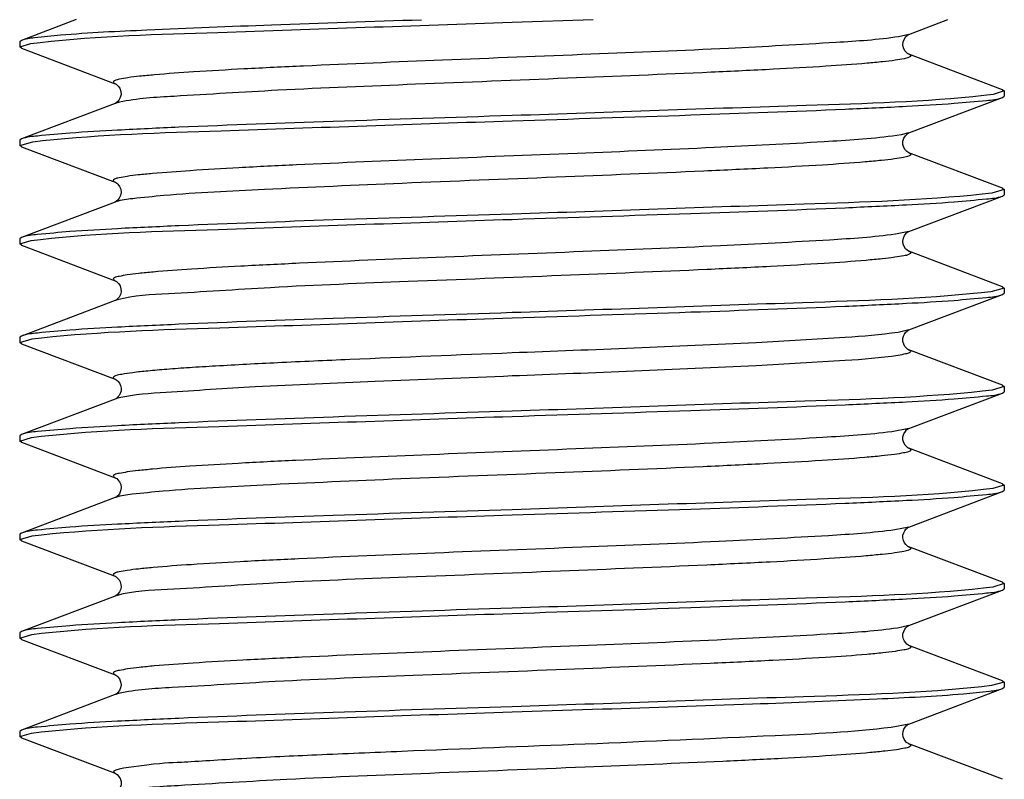
# Model space of a CAD drawing. Units: millimetres. Extents: x 72 to 14364, y -1404 to 2603.
# Drawn here: x 11373 to 11383, y -237 to -229 of the extents above; entities that cross this region are included whole.
import ezdxf

# ---------------------------------------------------------------- set-up
doc = ezdxf.new("R2010")
doc.units = ezdxf.units.MM
doc.header["$MEASUREMENT"] = 0

msp = doc.modelspace()

# ---------------------------------------------------------------- linework, layer by layer
at = {"color": 7, "linetype": 'Continuous'}
for p, q in [((11373.104, -229.034), (11372.547, -229.245)), ((11377.529, -229.061), (11378.352, -229.034)), ((11381.558, -229.184), (11381.954, -229.034)), ((11381.558, -229.184), (11381.456, -229.207)), ((11381.545, -229.192), (11381.559, -229.184)), ((11372.547, -229.245), (11372.529, -229.258)), ((11372.529, -229.258), (11372.529, -229.311)), ((11372.529, -229.311), (11372.643, -229.277)), ((11372.643, -229.277), (11372.738, -229.265)), ((11372.547, -229.324), (11372.529, -229.311)), ((11372.547, -229.324), (11373.5, -229.684)), ((11382.511, -229.745), (11381.558, -229.385)), ((11382.415, -229.792), (11382.32, -229.804)), ((11382.529, -229.758), (11382.415, -229.792)), ((11382.511, -229.745), (11382.529, -229.758)), ((11382.529, -229.758), (11382.529, -229.811)), ((11373.5, -229.885), (11372.547, -230.245)), ((11373.51, -229.879), (11373.499, -229.885)), ((11373.541, -229.873), (11373.509, -229.882)), ((11381.558, -230.184), (11382.511, -229.824)), ((11382.511, -229.824), (11382.529, -229.811)), ((11381.558, -230.184), (11381.48, -230.203)), ((11372.547, -230.245), (11372.529, -230.258)), ((11372.529, -230.258), (11372.529, -230.311)), ((11372.529, -230.311), (11372.664, -230.274)), ((11372.664, -230.274), (11372.762, -230.262)), ((11381.48, -230.203), (11381.393, -230.216)), ((11372.547, -230.324), (11372.529, -230.311)), ((11372.547, -230.324), (11373.5, -230.684)), ((11382.511, -230.745), (11381.558, -230.385)), ((11382.402, -230.794), (11382.303, -230.806)), ((11382.529, -230.758), (11382.402, -230.794)), ((11382.511, -230.745), (11382.529, -230.758)), ((11382.529, -230.758), (11382.529, -230.811)), ((11373.5, -230.885), (11372.547, -231.245)), ((11373.512, -230.877), (11373.499, -230.885)), ((11381.558, -231.184), (11382.511, -230.824)), ((11382.511, -230.824), (11382.529, -230.811)), ((11381.558, -231.184), (11381.423, -231.212)), ((11381.557, -231.185), (11381.558, -231.184)), ((11372.547, -231.245), (11372.529, -231.258)), ((11372.529, -231.258), (11372.529, -231.311)), ((11372.529, -231.311), (11372.644, -231.276)), ((11372.644, -231.276), (11372.74, -231.264)), ((11372.547, -231.324), (11372.529, -231.311)), ((11372.547, -231.324), (11373.5, -231.684)), ((11382.511, -231.745), (11381.558, -231.385)), ((11382.392, -231.795), (11382.293, -231.807)), ((11382.529, -231.758), (11382.392, -231.795)), ((11382.511, -231.745), (11382.529, -231.758)), ((11382.529, -231.758), (11382.529, -231.811)), ((11373.5, -231.885), (11372.547, -232.245)), ((11373.512, -231.878), (11373.499, -231.885)), ((11381.558, -232.184), (11382.511, -231.824)), ((11382.511, -231.824), (11382.529, -231.811)), ((11381.558, -232.184), (11381.451, -232.208)), ((11381.551, -232.188), (11381.559, -232.184)), ((11372.547, -232.245), (11372.529, -232.258)), ((11372.529, -232.258), (11372.529, -232.311)), ((11372.529, -232.311), (11372.656, -232.275)), ((11372.656, -232.275), (11372.752, -232.263)), ((11372.547, -232.324), (11372.529, -232.311)), ((11372.547, -232.324), (11373.5, -232.684)), ((11382.511, -232.745), (11381.558, -232.385)), ((11382.405, -232.794), (11382.309, -232.805)), ((11382.529, -232.758), (11382.405, -232.794)), ((11382.511, -232.745), (11382.529, -232.758)), ((11382.529, -232.758), (11382.529, -232.811)), ((11373.5, -232.885), (11372.547, -233.245)), ((11373.537, -232.874), (11373.5, -232.885)), ((11373.504, -232.882), (11373.5, -232.885)), ((11381.558, -233.184), (11382.511, -232.824)), ((11382.511, -232.824), (11382.529, -232.811)), ((11381.558, -233.184), (11381.387, -233.217)), ((11372.547, -233.245), (11372.529, -233.258)), ((11372.529, -233.258), (11372.529, -233.311)), ((11372.529, -233.311), (11372.65, -233.276)), ((11372.65, -233.276), (11372.748, -233.263)), ((11372.547, -233.324), (11372.529, -233.311)), ((11372.547, -233.324), (11373.5, -233.684)), ((11382.511, -233.745), (11381.558, -233.385)), ((11381.559, -233.385), (11381.558, -233.385)), ((11382.413, -233.792), (11382.319, -233.804)), ((11382.529, -233.758), (11382.413, -233.792)), ((11382.511, -233.745), (11382.529, -233.758)), ((11382.529, -233.758), (11382.529, -233.811)), ((11373.5, -233.885), (11372.547, -234.245)), ((11373.512, -233.877), (11373.499, -233.885)), ((11381.558, -234.184), (11382.511, -233.824)), ((11382.511, -233.824), (11382.529, -233.811)), ((11381.558, -234.184), (11381.417, -234.213)), ((11372.547, -234.245), (11372.529, -234.258)), ((11372.529, -234.258), (11372.529, -234.311)), ((11372.529, -234.311), (11372.654, -234.275)), ((11372.654, -234.275), (11372.751, -234.263)), ((11372.547, -234.324), (11372.529, -234.311)), ((11372.547, -234.324), (11373.5, -234.684)), ((11382.511, -234.745), (11381.558, -234.385)), ((11382.412, -234.793), (11382.316, -234.805)), ((11382.529, -234.758), (11382.412, -234.793)), ((11382.511, -234.745), (11382.529, -234.758)), ((11382.529, -234.758), (11382.529, -234.811)), ((11373.5, -234.885), (11372.547, -235.245)), ((11373.518, -234.879), (11373.5, -234.885)), ((11373.502, -234.884), (11373.5, -234.885)), ((11381.558, -235.184), (11382.511, -234.824)), ((11382.511, -234.824), (11382.529, -234.811)), ((11381.558, -235.184), (11381.445, -235.209)), ((11372.547, -235.245), (11372.529, -235.258)), ((11372.529, -235.258), (11372.529, -235.311)), ((11372.529, -235.311), (11372.653, -235.275)), ((11372.653, -235.275), (11372.751, -235.263)), ((11372.547, -235.324), (11372.529, -235.311)), ((11372.547, -235.324), (11373.5, -235.684)), ((11382.511, -235.745), (11381.558, -235.385)), ((11382.399, -235.794), (11382.301, -235.806)), ((11382.529, -235.758), (11382.399, -235.794)), ((11382.511, -235.745), (11382.529, -235.758)), ((11382.529, -235.758), (11382.529, -235.811)), ((11373.5, -235.885), (11372.547, -236.245)), ((11373.513, -235.877), (11373.499, -235.885)), ((11373.533, -235.875), (11373.512, -235.881)), ((11381.558, -236.184), (11382.511, -235.824)), ((11382.511, -235.824), (11382.529, -235.811)), ((11377.529, -236.061), (11378.448, -236.031)), ((11381.558, -236.184), (11381.38, -236.218)), ((11372.547, -236.245), (11372.529, -236.258)), ((11372.529, -236.258), (11372.529, -236.311)), ((11372.529, -236.311), (11372.65, -236.276)), ((11372.65, -236.276), (11372.746, -236.264)), ((11372.547, -236.324), (11372.529, -236.311)), ((11372.547, -236.324), (11373.5, -236.684)), ((11382.511, -236.745), (11381.558, -236.385))]:
    msp.add_line(p, q, dxfattribs=at)
for points in [[(11381.559, -229.385), (11381.558, -229.385), (11381.553, -229.382), (11381.546, -229.378), (11381.535, -229.368), (11381.519, -229.349), (11381.505, -229.321), (11381.499, -229.29), (11381.502, -229.258), (11381.514, -229.228), (11381.53, -229.206), (11381.542, -229.194), (11381.545, -229.192)], [(11373.499, -229.683), (11373.501, -229.685), (11373.508, -229.688), (11373.517, -229.696), (11373.53, -229.709), (11373.546, -229.731), (11373.557, -229.763), (11373.558, -229.795), (11373.551, -229.825), (11373.537, -229.851), (11373.522, -229.869), (11373.51, -229.879)], [(11381.558, -230.385), (11381.555, -230.383), (11381.549, -230.38), (11381.539, -230.371), (11381.523, -230.355), (11381.509, -230.33), (11381.5, -230.3), (11381.5, -230.268), (11381.51, -230.236), (11381.525, -230.212), (11381.538, -230.198), (11381.542, -230.195)], [(11381.542, -230.195), (11381.549, -230.189), (11381.556, -230.185), (11381.559, -230.184)], [(11373.499, -230.684), (11373.501, -230.684), (11373.506, -230.688), (11373.515, -230.693), (11373.527, -230.705), (11373.543, -230.726), (11373.555, -230.756), (11373.559, -230.787), (11373.554, -230.818), (11373.54, -230.847), (11373.525, -230.866), (11373.512, -230.877)], [(11381.558, -231.385), (11381.556, -231.384), (11381.551, -231.381), (11381.542, -231.374), (11381.527, -231.36), (11381.513, -231.338), (11381.503, -231.312), (11381.499, -231.283), (11381.504, -231.252), (11381.515, -231.226), (11381.528, -231.208), (11381.54, -231.196), (11381.55, -231.188), (11381.556, -231.185), (11381.557, -231.185)], [(11373.5, -231.684), (11373.501, -231.684), (11373.505, -231.687), (11373.513, -231.692), (11373.523, -231.701), (11373.535, -231.715), (11373.548, -231.737), (11373.557, -231.765), (11373.558, -231.795), (11373.552, -231.824), (11373.538, -231.85), (11373.523, -231.868), (11373.512, -231.878)], [(11381.529, -232.207), (11381.541, -232.196), (11381.549, -232.189), (11381.551, -232.188)], [(11381.5, -232.272), (11381.506, -232.246), (11381.516, -232.225), (11381.529, -232.207)], [(11381.508, -232.328), (11381.5, -232.302), (11381.5, -232.272)], [(11381.558, -232.385), (11381.557, -232.384), (11381.554, -232.383), (11381.546, -232.377), (11381.534, -232.367), (11381.52, -232.35), (11381.508, -232.328)], [(11373.499, -232.684), (11373.501, -232.684), (11373.504, -232.686), (11373.509, -232.689), (11373.518, -232.696), (11373.529, -232.708), (11373.542, -232.725), (11373.552, -232.746), (11373.558, -232.773), (11373.558, -232.802), (11373.55, -232.828), (11373.538, -232.85), (11373.524, -232.867), (11373.512, -232.878), (11373.504, -232.882)], [(11381.558, -233.385), (11381.555, -233.383), (11381.549, -233.379), (11381.538, -233.371), (11381.522, -233.354), (11381.508, -233.328), (11381.5, -233.299), (11381.5, -233.268), (11381.51, -233.237), (11381.524, -233.213), (11381.537, -233.199), (11381.548, -233.19), (11381.555, -233.185), (11381.559, -233.184)], [(11373.499, -233.684), (11373.501, -233.684), (11373.506, -233.687), (11373.514, -233.693), (11373.526, -233.704), (11373.542, -233.725), (11373.555, -233.754), (11373.559, -233.786), (11373.554, -233.817), (11373.541, -233.846), (11373.525, -233.866), (11373.512, -233.877)], [(11381.558, -234.385), (11381.558, -234.385), (11381.556, -234.384), (11381.55, -234.38), (11381.54, -234.373), (11381.528, -234.361), (11381.516, -234.344), (11381.505, -234.321), (11381.499, -234.294), (11381.5, -234.268), (11381.507, -234.243), (11381.518, -234.222), (11381.53, -234.206), (11381.541, -234.195), (11381.549, -234.189), (11381.555, -234.186), (11381.558, -234.184), (11381.558, -234.184)], [(11373.5, -234.684), (11373.5, -234.684), (11373.503, -234.686), (11373.509, -234.689), (11373.517, -234.695), (11373.527, -234.705), (11373.539, -234.721), (11373.551, -234.742), (11373.557, -234.767), (11373.559, -234.793), (11373.553, -234.82), (11373.542, -234.843), (11373.53, -234.86), (11373.518, -234.873), (11373.508, -234.88), (11373.502, -234.884)], [(11381.558, -235.385), (11381.558, -235.385), (11381.556, -235.384), (11381.55, -235.38), (11381.54, -235.373), (11381.528, -235.361), (11381.516, -235.344), (11381.505, -235.321), (11381.499, -235.294), (11381.5, -235.268), (11381.507, -235.243), (11381.518, -235.222), (11381.53, -235.206), (11381.541, -235.195), (11381.549, -235.189), (11381.555, -235.186), (11381.558, -235.184), (11381.558, -235.184)], [(11373.499, -235.684), (11373.501, -235.684), (11373.506, -235.687), (11373.514, -235.693), (11373.526, -235.704), (11373.542, -235.724), (11373.554, -235.754), (11373.559, -235.785), (11373.554, -235.816), (11373.541, -235.845), (11373.526, -235.865), (11373.513, -235.877)], [(11381.558, -236.385), (11381.558, -236.385), (11381.555, -236.383), (11381.548, -236.379), (11381.537, -236.37), (11381.524, -236.356), (11381.512, -236.337), (11381.503, -236.313), (11381.499, -236.286), (11381.502, -236.26), (11381.51, -236.237), (11381.521, -236.217), (11381.533, -236.202), (11381.543, -236.194), (11381.55, -236.188), (11381.556, -236.185), (11381.558, -236.184), (11381.558, -236.184)], [(11373.499, -236.683), (11373.502, -236.685), (11373.509, -236.689), (11373.519, -236.697), (11373.533, -236.712), (11373.548, -236.736), (11373.558, -236.768), (11373.558, -236.8), (11373.549, -236.829), (11373.535, -236.854), (11373.52, -236.871), (11373.508, -236.88)]]:
    msp.add_lwpolyline(points, dxfattribs=at)
for centre, radius, start, end in [((11373.599, -232.169), 0.302, 105.1295, 106.8815), ((11373.557, -234.036), 0.161, 108.9793, 110.6796)]:
    msp.add_arc(centre, radius, start, end, dxfattribs=at)
for points, knots in [([(11376.61, -229.038), (11376.103, -229.054), (11375.172, -229.084), (11373.951, -229.135), (11373.146, -229.171), (11372.724, -229.214), (11372.589, -229.229), (11372.547, -229.245)], [0, 0, 0, 0, 0.374369, 0.685782, 0.901727, 0.966447, 1, 1, 1, 1]), ([(11372.738, -229.265), (11373.336, -229.198), (11374.937, -229.155), (11376.533, -229.092), (11377.529, -229.061)], [0, 0, 0, 0, 0.376672, 1, 1, 1, 1]), ([(11381.456, -229.207), (11381.246, -229.24), (11380.668, -229.276), (11379.627, -229.334), (11378.294, -229.387), (11376.856, -229.444), (11375.681, -229.492), (11374.838, -229.532), (11374.333, -229.561), (11373.98, -229.586), (11373.757, -229.608), (11373.639, -229.62), (11373.552, -229.638), (11373.504, -229.644), (11373.468, -229.671), (11373.491, -229.681), (11373.499, -229.684)], [0, 0, 0, 0, 0.079567, 0.215838, 0.390046, 0.578099, 0.753973, 0.829574, 0.893334, 0.943046, 0.962075, 0.977008, 0.987721, 0.994196, 0.996783, 1, 1, 1, 1]), ([(11381.559, -229.385), (11381.567, -229.388), (11381.59, -229.399), (11381.55, -229.425), (11381.501, -229.432), (11381.408, -229.45), (11381.284, -229.463), (11381.049, -229.485), (11380.679, -229.511), (11380.151, -229.54), (11379.276, -229.582), (11378.065, -229.63), (11376.598, -229.689), (11375.265, -229.74), (11374.264, -229.804), (11373.723, -229.833), (11373.541, -229.873)], [0, 0, 0, 0, 0.003212, 0.005958, 0.012795, 0.024053, 0.039676, 0.059554, 0.111326, 0.177517, 0.255714, 0.436371, 0.627126, 0.800323, 0.930877, 1, 1, 1, 1]), ([(11373.509, -229.882), (11373.507, -229.882), (11373.504, -229.883), (11373.501, -229.884), (11373.5, -229.885)], [0, 0, 0, 0, 0.51839, 1, 1, 1, 1]), ([(11382.32, -229.804), (11381.722, -229.871), (11380.121, -229.914), (11378.525, -229.976), (11377.529, -230.008)], [0, 0, 0, 0, 0.376648, 1, 1, 1, 1]), ([(11377.529, -230.061), (11378.134, -230.041), (11379.262, -230.005), (11380.597, -229.958), (11381.488, -229.916), (11381.968, -229.89), (11382.292, -229.858), (11382.459, -229.844), (11382.511, -229.824)], [0, 0, 0, 0, 0.364049, 0.678437, 0.803194, 0.900371, 0.96667, 1, 1, 1, 1]), ([(11377.529, -230.008), (11376.924, -230.027), (11375.796, -230.064), (11374.461, -230.111), (11373.57, -230.153), (11373.09, -230.179), (11372.766, -230.21), (11372.599, -230.225), (11372.547, -230.245)], [0, 0, 0, 0, 0.364025, 0.678396, 0.803166, 0.900362, 0.966669, 1, 1, 1, 1]), ([(11372.762, -230.262), (11373.364, -230.198), (11374.956, -230.152), (11376.544, -230.092), (11377.529, -230.061)], [0, 0, 0, 0, 0.380515, 1, 1, 1, 1]), ([(11381.393, -230.216), (11381.163, -230.246), (11380.558, -230.284), (11379.491, -230.339), (11378.161, -230.393), (11376.746, -230.448), (11375.601, -230.495), (11374.785, -230.535), (11374.298, -230.564), (11373.958, -230.588), (11373.743, -230.609), (11373.631, -230.622), (11373.548, -230.639), (11373.502, -230.645), (11373.469, -230.671), (11373.491, -230.681), (11373.499, -230.684)], [0, 0, 0, 0, 0.087519, 0.228057, 0.402969, 0.58895, 0.761213, 0.834874, 0.896823, 0.944989, 0.963395, 0.977799, 0.988118, 0.994323, 0.996789, 1, 1, 1, 1]), ([(11381.559, -230.385), (11381.567, -230.388), (11381.591, -230.4), (11381.548, -230.426), (11381.497, -230.432), (11381.4, -230.451), (11381.271, -230.464), (11381.027, -230.487), (11380.643, -230.513), (11380.096, -230.543), (11379.195, -230.585), (11377.956, -230.635), (11376.468, -230.692), (11375.14, -230.751), (11374.227, -230.796), (11373.726, -230.845), (11373.562, -230.864), (11373.507, -230.882)], [0, 0, 0, 0, 0.003234, 0.006105, 0.013243, 0.024933, 0.04114, 0.06172, 0.115221, 0.183443, 0.263814, 0.448481, 0.641465, 0.813761, 0.939488, 0.978675, 1, 1, 1, 1]), ([(11373.507, -230.882), (11373.506, -230.883), (11373.503, -230.884), (11373.501, -230.884), (11373.5, -230.885)], [0, 0, 0, 0, 0.515595, 1, 1, 1, 1]), ([(11382.303, -230.806), (11381.702, -230.87), (11380.108, -230.916), (11378.517, -230.977), (11377.529, -231.008)], [0, 0, 0, 0, 0.379397, 1, 1, 1, 1]), ([(11377.529, -231.061), (11378.134, -231.041), (11379.262, -231.005), (11380.597, -230.958), (11381.488, -230.916), (11381.968, -230.89), (11382.292, -230.858), (11382.459, -230.844), (11382.511, -230.824)], [0, 0, 0, 0, 0.364026, 0.678391, 0.803161, 0.900358, 0.966668, 1, 1, 1, 1]), ([(11377.529, -231.008), (11376.924, -231.027), (11375.796, -231.064), (11374.461, -231.111), (11373.57, -231.153), (11373.09, -231.179), (11372.766, -231.21), (11372.599, -231.225), (11372.547, -231.245)], [0, 0, 0, 0, 0.364034, 0.678403, 0.803168, 0.900361, 0.966669, 1, 1, 1, 1]), ([(11372.74, -231.264), (11373.339, -231.198), (11374.938, -231.154), (11376.534, -231.092), (11377.529, -231.061)], [0, 0, 0, 0, 0.377037, 1, 1, 1, 1]), ([(11381.423, -231.212), (11381.202, -231.243), (11380.608, -231.281), (11379.551, -231.337), (11378.219, -231.39), (11376.793, -231.446), (11375.634, -231.494), (11374.806, -231.534), (11374.311, -231.563), (11373.965, -231.587), (11373.747, -231.609), (11373.633, -231.621), (11373.549, -231.639), (11373.502, -231.644), (11373.469, -231.672), (11373.492, -231.681), (11373.5, -231.684)], [0, 0, 0, 0, 0.084018, 0.222761, 0.397477, 0.584469, 0.75836, 0.832856, 0.895558, 0.944336, 0.962965, 0.977553, 0.987986, 0.994245, 0.99672, 1, 1, 1, 1]), ([(11381.559, -231.385), (11381.567, -231.388), (11381.591, -231.399), (11381.549, -231.426), (11381.499, -231.432), (11381.404, -231.45), (11381.278, -231.463), (11381.038, -231.486), (11380.66, -231.512), (11380.122, -231.542), (11379.232, -231.584), (11378.005, -231.633), (11376.527, -231.692), (11375.195, -231.741), (11374.214, -231.811), (11373.689, -231.833), (11373.521, -231.878)], [0, 0, 0, 0, 0.003239, 0.006043, 0.013024, 0.024506, 0.040432, 0.060677, 0.113369, 0.180653, 0.260026, 0.442866, 0.634862, 0.807608, 0.935575, 1, 1, 1, 1]), ([(11373.512, -231.881), (11373.51, -231.881), (11373.506, -231.883), (11373.502, -231.884), (11373.5, -231.885)], [0, 0, 0, 0, 0.524176, 1, 1, 1, 1]), ([(11382.293, -231.807), (11381.691, -231.87), (11380.1, -231.917), (11378.513, -231.977), (11377.529, -232.008)], [0, 0, 0, 0, 0.380892, 1, 1, 1, 1]), ([(11377.529, -232.061), (11378.134, -232.041), (11379.262, -232.005), (11380.597, -231.958), (11381.488, -231.916), (11381.968, -231.89), (11382.292, -231.858), (11382.459, -231.844), (11382.511, -231.824)], [0, 0, 0, 0, 0.36405, 0.678438, 0.803195, 0.900372, 0.966671, 1, 1, 1, 1]), ([(11377.529, -232.008), (11376.924, -232.027), (11375.796, -232.064), (11374.461, -232.111), (11373.57, -232.153), (11373.09, -232.179), (11372.766, -232.21), (11372.599, -232.225), (11372.547, -232.245)], [0, 0, 0, 0, 0.364045, 0.678429, 0.803186, 0.900367, 0.966669, 1, 1, 1, 1]), ([(11372.752, -232.263), (11373.352, -232.198), (11374.948, -232.153), (11376.54, -232.092), (11377.529, -232.061)], [0, 0, 0, 0, 0.378904, 1, 1, 1, 1]), ([(11381.451, -232.208), (11381.272, -232.236), (11380.791, -232.27), (11379.484, -232.344), (11378.356, -232.385), (11377.529, -232.417)], [0, 0, 0, 0, 0.137927, 0.368175, 1, 1, 1, 1]), ([(11381.558, -232.385), (11381.566, -232.388), (11381.588, -232.396), (11381.56, -232.423), (11381.516, -232.428), (11381.476, -232.438), (11381.451, -232.442)], [0, 0, 0, 0, 0.154256, 0.263027, 0.538241, 1, 1, 1, 1]), ([(11377.529, -232.417), (11376.98, -232.439), (11376.186, -232.47), (11375.183, -232.515), (11374.64, -232.543), (11374.264, -232.566), (11374.035, -232.582), (11373.842, -232.599), (11373.692, -232.614), (11373.577, -232.633), (11373.519, -232.641), (11373.466, -232.666), (11373.491, -232.681), (11373.5, -232.684)], [0, 0, 0, 0, 0.402732, 0.582023, 0.735988, 0.801317, 0.857898, 0.90513, 0.942521, 0.969681, 0.986458, 0.993288, 1, 1, 1, 1]), ([(11381.451, -232.442), (11381.272, -232.47), (11380.791, -232.504), (11379.484, -232.578), (11378.356, -232.619), (11377.529, -232.651)], [0, 0, 0, 0, 0.137927, 0.368175, 1, 1, 1, 1]), ([(11377.529, -232.651), (11377.066, -232.67), (11376.196, -232.705), (11375.024, -232.752), (11374.158, -232.81), (11373.694, -232.838), (11373.537, -232.874)], [0, 0, 0, 0, 0.34758, 0.653052, 0.87958, 1, 1, 1, 1]), ([(11382.309, -232.805), (11381.709, -232.871), (11380.113, -232.915), (11378.52, -232.977), (11377.529, -233.008)], [0, 0, 0, 0, 0.378382, 1, 1, 1, 1]), ([(11377.529, -233.061), (11378.134, -233.041), (11379.262, -233.005), (11380.597, -232.958), (11381.488, -232.916), (11381.968, -232.89), (11382.292, -232.858), (11382.459, -232.844), (11382.511, -232.824)], [0, 0, 0, 0, 0.364033, 0.6784, 0.803166, 0.900361, 0.966668, 1, 1, 1, 1]), ([(11377.529, -233.008), (11376.924, -233.027), (11375.796, -233.064), (11374.461, -233.111), (11373.57, -233.153), (11373.09, -233.179), (11372.766, -233.21), (11372.599, -233.225), (11372.547, -233.245)], [0, 0, 0, 0, 0.36405, 0.678437, 0.803194, 0.900371, 0.966671, 1, 1, 1, 1]), ([(11372.748, -233.263), (11373.348, -233.198), (11374.945, -233.154), (11376.538, -233.092), (11377.529, -233.061)], [0, 0, 0, 0, 0.378341, 1, 1, 1, 1]), ([(11381.387, -233.217), (11381.155, -233.247), (11380.547, -233.285), (11379.477, -233.34), (11378.148, -233.393), (11376.736, -233.448), (11375.594, -233.495), (11374.78, -233.535), (11374.295, -233.564), (11373.956, -233.588), (11373.742, -233.61), (11373.63, -233.622), (11373.548, -233.639), (11373.502, -233.645), (11373.469, -233.671), (11373.491, -233.681), (11373.499, -233.684)], [0, 0, 0, 0, 0.088258, 0.229185, 0.404142, 0.589913, 0.761836, 0.835314, 0.8971, 0.945138, 0.963484, 0.977853, 0.988143, 0.994327, 0.996794, 1, 1, 1, 1]), ([(11381.559, -233.385), (11381.567, -233.388), (11381.591, -233.4), (11381.548, -233.426), (11381.497, -233.433), (11381.399, -233.451), (11381.27, -233.464), (11381.024, -233.487), (11380.639, -233.513), (11380.091, -233.543), (11379.187, -233.586), (11377.945, -233.636), (11376.455, -233.692), (11375.128, -233.752), (11374.217, -233.797), (11373.72, -233.846), (11373.558, -233.865), (11373.504, -233.883)], [0, 0, 0, 0, 0.003235, 0.006126, 0.013289, 0.02503, 0.041294, 0.061943, 0.115619, 0.18405, 0.264639, 0.449701, 0.642904, 0.815102, 0.940349, 0.979144, 1, 1, 1, 1]), ([(11382.319, -233.804), (11381.72, -233.871), (11380.12, -233.914), (11378.524, -233.976), (11377.529, -234.008)], [0, 0, 0, 0, 0.376905, 1, 1, 1, 1]), ([(11377.529, -234.061), (11378.134, -234.041), (11379.262, -234.005), (11380.597, -233.958), (11381.488, -233.916), (11381.968, -233.89), (11382.292, -233.858), (11382.459, -233.844), (11382.511, -233.824)], [0, 0, 0, 0, 0.364036, 0.678426, 0.803189, 0.900372, 0.966671, 1, 1, 1, 1]), ([(11377.529, -234.008), (11376.924, -234.027), (11375.796, -234.064), (11374.461, -234.111), (11373.57, -234.153), (11373.09, -234.179), (11372.766, -234.21), (11372.599, -234.225), (11372.547, -234.245)], [0, 0, 0, 0, 0.364028, 0.678413, 0.80318, 0.900369, 0.966671, 1, 1, 1, 1]), ([(11372.751, -234.263), (11373.351, -234.198), (11374.947, -234.153), (11376.539, -234.092), (11377.529, -234.061)], [0, 0, 0, 0, 0.378692, 1, 1, 1, 1]), ([(11381.417, -234.213), (11381.194, -234.244), (11380.598, -234.282), (11379.538, -234.338), (11378.206, -234.391), (11376.782, -234.446), (11375.626, -234.494), (11374.8, -234.534), (11374.307, -234.563), (11373.963, -234.587), (11373.746, -234.609), (11373.632, -234.621), (11373.548, -234.639), (11373.502, -234.644), (11373.469, -234.672), (11373.492, -234.681), (11373.5, -234.684)], [0, 0, 0, 0, 0.084788, 0.223949, 0.39874, 0.585539, 0.759082, 0.833393, 0.895915, 0.944535, 0.963107, 0.977639, 0.988027, 0.994262, 0.996718, 1, 1, 1, 1]), ([(11381.558, -234.385), (11381.566, -234.388), (11381.59, -234.399), (11381.55, -234.426), (11381.499, -234.432), (11381.405, -234.45), (11381.278, -234.463), (11381.037, -234.486), (11380.659, -234.512), (11380.119, -234.542), (11379.227, -234.584), (11377.997, -234.633), (11376.516, -234.693), (11375.183, -234.742), (11374.206, -234.813), (11373.683, -234.833), (11373.518, -234.879)], [0, 0, 0, 0, 0.003284, 0.006056, 0.013023, 0.024499, 0.040437, 0.06072, 0.113519, 0.18096, 0.260528, 0.44378, 0.636063, 0.808808, 0.936383, 1, 1, 1, 1]), ([(11382.316, -234.805), (11381.717, -234.871), (11380.118, -234.915), (11378.523, -234.976), (11377.529, -235.008)], [0, 0, 0, 0, 0.377398, 1, 1, 1, 1]), ([(11377.529, -235.061), (11378.134, -235.041), (11379.262, -235.005), (11380.597, -234.958), (11381.488, -234.916), (11381.968, -234.89), (11382.292, -234.858), (11382.459, -234.844), (11382.511, -234.824)], [0, 0, 0, 0, 0.364034, 0.678405, 0.803169, 0.900362, 0.966669, 1, 1, 1, 1]), ([(11377.529, -235.008), (11376.924, -235.027), (11375.796, -235.064), (11374.461, -235.111), (11373.57, -235.153), (11373.09, -235.179), (11372.766, -235.21), (11372.599, -235.225), (11372.547, -235.245)], [0, 0, 0, 0, 0.364025, 0.678392, 0.803162, 0.900359, 0.966668, 1, 1, 1, 1]), ([(11372.751, -235.263), (11373.351, -235.198), (11374.947, -235.153), (11376.539, -235.092), (11377.529, -235.061)], [0, 0, 0, 0, 0.378793, 1, 1, 1, 1]), ([(11381.445, -235.209), (11381.231, -235.242), (11380.648, -235.278), (11379.601, -235.335), (11378.269, -235.388), (11376.835, -235.444), (11375.666, -235.492), (11374.828, -235.533), (11374.327, -235.562), (11373.976, -235.586), (11373.754, -235.608), (11373.637, -235.621), (11373.551, -235.639), (11373.504, -235.644), (11373.468, -235.671), (11373.491, -235.681), (11373.499, -235.684)], [0, 0, 0, 0, 0.08113, 0.21823, 0.392571, 0.580209, 0.755367, 0.830589, 0.894001, 0.943414, 0.962326, 0.977155, 0.987804, 0.994229, 0.996796, 1, 1, 1, 1]), ([(11381.558, -235.385), (11381.566, -235.388), (11381.59, -235.399), (11381.551, -235.426), (11381.501, -235.431), (11381.408, -235.45), (11381.284, -235.463), (11381.048, -235.486), (11380.675, -235.511), (11380.144, -235.541), (11379.264, -235.582), (11378.047, -235.631), (11376.575, -235.69), (11375.241, -235.741), (11374.246, -235.807), (11373.711, -235.833), (11373.533, -235.875)], [0, 0, 0, 0, 0.003286, 0.006005, 0.012834, 0.024105, 0.039788, 0.059743, 0.111766, 0.178287, 0.256869, 0.438312, 0.629584, 0.802736, 0.932474, 1, 1, 1, 1]), ([(11373.512, -235.881), (11373.51, -235.881), (11373.506, -235.883), (11373.502, -235.884), (11373.5, -235.885)], [0, 0, 0, 0, 0.524459, 1, 1, 1, 1]), ([(11382.301, -235.806), (11381.699, -235.87), (11380.106, -235.916), (11378.516, -235.977), (11377.529, -236.008)], [0, 0, 0, 0, 0.379785, 1, 1, 1, 1]), ([(11378.448, -236.031), (11378.955, -236.015), (11379.886, -235.985), (11381.107, -235.934), (11381.912, -235.898), (11382.334, -235.855), (11382.469, -235.84), (11382.511, -235.824)], [0, 0, 0, 0, 0.374371, 0.685784, 0.901727, 0.966447, 1, 1, 1, 1]), ([(11377.529, -236.008), (11376.924, -236.027), (11375.796, -236.064), (11374.461, -236.111), (11373.57, -236.153), (11373.09, -236.179), (11372.766, -236.21), (11372.599, -236.225), (11372.547, -236.245)], [0, 0, 0, 0, 0.364035, 0.67841, 0.803172, 0.900363, 0.966669, 1, 1, 1, 1]), ([(11372.746, -236.264), (11373.346, -236.198), (11374.943, -236.154), (11376.537, -236.092), (11377.529, -236.061)], [0, 0, 0, 0, 0.377973, 1, 1, 1, 1]), ([(11381.38, -236.218), (11380.989, -236.267), (11379.951, -236.314), (11378.916, -236.362), (11378.273, -236.388)], [0, 0, 0, 0, 0.380157, 1, 1, 1, 1]), ([(11378.273, -236.388), (11377.652, -236.413), (11376.748, -236.447), (11375.572, -236.498), (11374.856, -236.529), (11374.174, -236.576), (11373.923, -236.581), (11373.421, -236.654), (11373.499, -236.684)], [0, 0, 0, 0, 0.389143, 0.570099, 0.728839, 0.856855, 0.947342, 1, 1, 1, 1]), ([(11381.558, -236.385), (11381.566, -236.388), (11381.589, -236.397), (11381.555, -236.425), (11381.508, -236.43), (11381.423, -236.448), (11381.307, -236.46), (11381.087, -236.482), (11380.738, -236.507), (11380.239, -236.536), (11379.405, -236.576), (11378.739, -236.603), (11378.273, -236.622)], [0, 0, 0, 0, 0.007775, 0.013789, 0.028959, 0.054192, 0.089396, 0.134346, 0.251903, 0.402914, 0.582134, 1, 1, 1, 1]), ([(11378.273, -236.622), (11377.747, -236.643), (11376.737, -236.683), (11375.357, -236.736), (11374.31, -236.801), (11373.741, -236.831), (11373.548, -236.872)], [0, 0, 0, 0, 0.333889, 0.640974, 0.874759, 1, 1, 1, 1])]:
    msp.add_open_spline(points, degree=3, knots=knots, dxfattribs=at)

doc.saveas('drawing.dxf')
